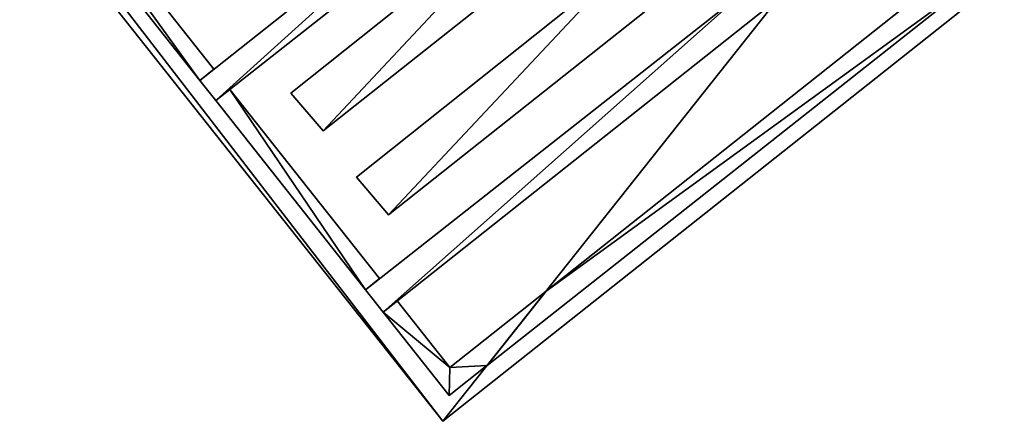
# Model space of a CAD drawing. Units: metres. Extents: x 72492 to 73163, y 351483 to 352007.
# Drawn here: x 72601 to 72625, y 351894 to 351903 of the extents above; entities that cross this region are included whole.
import ezdxf

# ---------------------------------------------------------------- set-up
doc = ezdxf.new("R2010")
doc.units = ezdxf.units.M
for name, color, linetype in [('FacadeFaces', 33, 'Continuous'), ('OuterEaves', 4, 'Continuous'), ('OuterWalls', 4, 'Continuous'), ('RoofFaces', 24, 'Continuous'), ('TerrainIntersection', 106, 'Continuous')]:
    doc.layers.add(name, color=color, linetype=linetype)

msp = doc.modelspace()

# ---------------------------------------------------------------- linework, layer by layer
at = {"layer": 'FacadeFaces'}
for points in [[(72611.372, 351893.56, 275.257), (72532.363, 351993.199, 275.257), (72532.363, 351993.199, 258.523), (72611.372, 351893.56, 275.257)], [(72611.372, 351893.56, 275.257), (72532.363, 351993.199, 258.523), (72611.372, 351893.56, 258.523), (72611.372, 351893.56, 275.257)], [(72599.671, 351909.861, 275.782), (72605.792, 351902.132, 275.782), (72605.792, 351902.132, 275.26), (72599.671, 351909.861, 275.782)], [(72599.671, 351909.861, 275.782), (72605.792, 351902.132, 275.26), (72599.671, 351909.861, 275.262), (72599.671, 351909.861, 275.782)], [(72605.449, 351901.861, 275.782), (72599.329, 351909.593, 275.782), (72599.329, 351909.593, 275.262), (72605.449, 351901.861, 275.782)], [(72605.449, 351901.861, 275.782), (72599.329, 351909.593, 275.262), (72605.449, 351901.861, 275.26), (72605.449, 351901.861, 275.782)], [(72605.449, 351901.861, 276.244), (72612.981, 351907.824, 276.244), (72612.981, 351907.824, 275.259), (72605.449, 351901.861, 276.244)], [(72605.449, 351901.861, 276.244), (72612.981, 351907.824, 275.259), (72605.449, 351901.861, 275.26), (72605.449, 351901.861, 276.244)], [(72613.549, 351907.446, 276.244), (72605.837, 351901.372, 276.244), (72605.837, 351901.372, 275.259), (72613.549, 351907.446, 276.244)], [(72613.549, 351907.446, 276.244), (72605.837, 351901.372, 275.259), (72613.549, 351907.446, 275.259), (72613.549, 351907.446, 276.244)], [(72607.669, 351901.55, 275.86), (72614.167, 351906.728, 275.86), (72614.167, 351906.728, 275.259), (72607.669, 351901.55, 275.86)], [(72607.669, 351901.55, 275.86), (72614.167, 351906.728, 275.259), (72607.669, 351901.55, 275.259), (72607.669, 351901.55, 275.86)], [(72614.959, 351905.787, 275.644), (72608.454, 351900.635, 275.644), (72608.454, 351900.635, 275.259), (72614.959, 351905.787, 275.644)], [(72614.959, 351905.787, 275.644), (72608.454, 351900.635, 275.259), (72614.959, 351905.787, 275.258), (72614.959, 351905.787, 275.644)], [(72609.266, 351899.502, 275.86), (72615.764, 351904.68, 275.86), (72615.764, 351904.68, 275.258), (72609.266, 351899.502, 275.86)], [(72609.266, 351899.502, 275.86), (72615.764, 351904.68, 275.258), (72609.266, 351899.502, 275.258), (72609.266, 351899.502, 275.86)], [(72625.053, 351904.399, 275.257), (72611.372, 351893.56, 275.257), (72611.372, 351893.56, 258.523), (72625.053, 351904.399, 275.257)], [(72625.053, 351904.399, 275.257), (72611.372, 351893.56, 258.523), (72625.053, 351904.399, 258.523), (72625.053, 351904.399, 275.257)], [(72624.515, 351904.437, 275.782), (72612.449, 351894.916, 275.782), (72612.449, 351894.916, 275.257), (72624.515, 351904.437, 275.782)], [(72624.515, 351904.437, 275.782), (72612.449, 351894.916, 275.257), (72624.515, 351904.437, 275.257), (72624.515, 351904.437, 275.782)], [(72613.886, 351896.727, 275.782), (72623.737, 351904.534, 275.782), (72623.737, 351904.534, 275.257), (72613.886, 351896.727, 275.782)], [(72613.886, 351896.727, 275.782), (72623.737, 351904.534, 275.257), (72613.886, 351896.727, 275.257), (72613.886, 351896.727, 275.782)], [(72609.484, 351896.764, 276.244), (72618.708, 351904.016, 276.244), (72618.708, 351904.016, 275.257), (72609.484, 351896.764, 276.244)], [(72609.484, 351896.764, 276.244), (72618.708, 351904.016, 275.257), (72609.484, 351896.764, 275.258), (72609.484, 351896.764, 276.244)], [(72619.277, 351903.637, 276.244), (72609.916, 351896.218, 276.244), (72609.916, 351896.218, 275.258), (72619.277, 351903.637, 276.244)], [(72619.277, 351903.637, 276.244), (72609.916, 351896.218, 275.258), (72619.277, 351903.637, 275.257), (72619.277, 351903.637, 276.244)], [(72616.556, 351903.739, 275.644), (72610.051, 351898.587, 275.644), (72610.051, 351898.587, 275.258), (72616.556, 351903.739, 275.644)], [(72616.556, 351903.739, 275.644), (72610.051, 351898.587, 275.258), (72616.556, 351903.739, 275.258), (72616.556, 351903.739, 275.644)], [(72605.792, 351902.132, 275.782), (72605.449, 351901.861, 275.782), (72605.449, 351901.861, 275.26), (72605.792, 351902.132, 275.782)], [(72605.792, 351902.132, 275.782), (72605.449, 351901.861, 275.26), (72605.792, 351902.132, 275.26), (72605.792, 351902.132, 275.782)], [(72605.837, 351901.372, 276.244), (72605.449, 351901.861, 276.244), (72605.449, 351901.861, 275.26), (72605.837, 351901.372, 276.244)], [(72605.837, 351901.372, 276.244), (72605.449, 351901.861, 275.26), (72605.837, 351901.372, 275.259), (72605.837, 351901.372, 276.244)], [(72605.837, 351901.372, 275.782), (72606.18, 351901.642, 275.782), (72606.18, 351901.642, 275.259), (72605.837, 351901.372, 275.782)], [(72605.837, 351901.372, 275.782), (72606.18, 351901.642, 275.259), (72605.837, 351901.372, 275.259), (72605.837, 351901.372, 275.782)], [(72606.18, 351901.642, 275.782), (72609.829, 351897.035, 275.782), (72609.829, 351897.035, 275.258), (72606.18, 351901.642, 275.782)], [(72606.18, 351901.642, 275.782), (72609.829, 351897.035, 275.258), (72606.18, 351901.642, 275.259), (72606.18, 351901.642, 275.782)], [(72608.454, 351900.635, 275.644), (72607.669, 351901.55, 275.86), (72607.669, 351901.55, 275.259), (72608.454, 351900.635, 275.644)], [(72608.454, 351900.635, 275.644), (72607.669, 351901.55, 275.259), (72608.454, 351900.635, 275.259), (72608.454, 351900.635, 275.644)], [(72609.484, 351896.764, 275.782), (72605.837, 351901.372, 275.782), (72605.837, 351901.372, 275.259), (72609.484, 351896.764, 275.782)], [(72609.484, 351896.764, 275.782), (72605.837, 351901.372, 275.259), (72609.484, 351896.764, 275.258), (72609.484, 351896.764, 275.782)], [(72610.051, 351898.587, 275.644), (72609.266, 351899.502, 275.86), (72609.266, 351899.502, 275.258), (72610.051, 351898.587, 275.644)], [(72610.051, 351898.587, 275.644), (72609.266, 351899.502, 275.258), (72610.051, 351898.587, 275.258), (72610.051, 351898.587, 275.644)], [(72609.829, 351897.035, 275.782), (72609.484, 351896.764, 275.782), (72609.484, 351896.764, 275.258), (72609.829, 351897.035, 275.782)], [(72609.829, 351897.035, 275.782), (72609.484, 351896.764, 275.258), (72609.829, 351897.035, 275.258), (72609.829, 351897.035, 275.782)], [(72609.916, 351896.218, 276.244), (72609.484, 351896.764, 276.244), (72609.484, 351896.764, 275.258), (72609.916, 351896.218, 276.244)], [(72609.916, 351896.218, 276.244), (72609.484, 351896.764, 275.258), (72609.916, 351896.218, 275.258), (72609.916, 351896.218, 276.244)], [(72611.543, 351894.87, 275.782), (72613.886, 351896.727, 275.782), (72613.886, 351896.727, 275.257), (72611.543, 351894.87, 275.782)], [(72611.543, 351894.87, 275.782), (72613.886, 351896.727, 275.257), (72611.543, 351894.87, 275.257), (72611.543, 351894.87, 275.782)], [(72609.916, 351896.218, 275.782), (72610.26, 351896.491, 275.782), (72610.26, 351896.491, 275.258), (72609.916, 351896.218, 275.782)], [(72609.916, 351896.218, 275.782), (72610.26, 351896.491, 275.258), (72609.916, 351896.218, 275.258), (72609.916, 351896.218, 275.782)], [(72610.26, 351896.491, 275.782), (72611.543, 351894.87, 275.782), (72611.543, 351894.87, 275.257), (72610.26, 351896.491, 275.782)], [(72610.26, 351896.491, 275.782), (72611.543, 351894.87, 275.257), (72610.26, 351896.491, 275.258), (72610.26, 351896.491, 275.782)], [(72611.524, 351894.186, 275.782), (72609.916, 351896.218, 275.782), (72609.916, 351896.218, 275.258), (72611.524, 351894.186, 275.782)], [(72611.524, 351894.186, 275.782), (72609.916, 351896.218, 275.258), (72611.524, 351894.186, 275.257), (72611.524, 351894.186, 275.782)], [(72612.447, 351894.915, 275.782), (72611.524, 351894.186, 275.782), (72611.524, 351894.186, 275.257), (72612.447, 351894.915, 275.782)], [(72612.447, 351894.915, 275.782), (72611.524, 351894.186, 275.257), (72612.447, 351894.915, 275.257), (72612.447, 351894.915, 275.782)], [(72612.449, 351894.916, 275.782), (72612.447, 351894.915, 275.782), (72612.447, 351894.915, 275.257), (72612.449, 351894.916, 275.782)], [(72612.449, 351894.916, 275.782), (72612.447, 351894.915, 275.257), (72612.449, 351894.916, 275.257), (72612.449, 351894.916, 275.782)]]:
    msp.add_3dface(points, dxfattribs=at)
at = {"layer": 'OuterEaves'}
for points in [[(72532.363, 351993.199, 275.257), (72611.372, 351893.56, 275.257), (72625.053, 351904.399, 275.257), (72623.206, 351906.695, 275.257), (72619.339, 351903.596, 275.257), (72603.341, 351923.849, 275.257), (72607.24, 351927.001, 275.257), (72546.131, 352004.072, 275.257), (72532.363, 351993.199, 275.257)], [(72605.792, 351902.132, 275.782), (72599.671, 351909.861, 275.782), (72599.329, 351909.593, 275.782), (72605.449, 351901.861, 275.782), (72605.792, 351902.132, 275.782)], [(72614.838, 351909.294, 276.244), (72612.981, 351907.824, 276.244), (72605.449, 351901.861, 276.244), (72605.837, 351901.372, 276.244), (72613.549, 351907.446, 276.244), (72615.244, 351908.781, 276.244), (72615.024, 351909.059, 276.244), (72614.972, 351909.125, 276.244), (72614.933, 351909.174, 276.244), (72614.925, 351909.184, 276.244), (72614.893, 351909.224, 276.244), (72614.838, 351909.294, 276.244)], [(72608.454, 351900.635, 275.644), (72614.959, 351905.787, 275.644), (72614.167, 351906.728, 275.86), (72607.669, 351901.55, 275.86), (72608.454, 351900.635, 275.644)], [(72611.543, 351894.87, 275.782), (72610.26, 351896.491, 275.782), (72609.916, 351896.218, 275.782), (72611.524, 351894.186, 275.782), (72612.447, 351894.915, 275.782), (72612.449, 351894.916, 275.782), (72624.515, 351904.437, 275.782), (72622.892, 351906.443, 275.782), (72622.736, 351906.318, 275.782), (72622.64, 351906.241, 275.782), (72622.57, 351906.185, 275.782), (72622.534, 351906.156, 275.782), (72622.503, 351906.131, 275.782), (72622.481, 351906.114, 275.782), (72622.459, 351906.097, 275.782), (72623.737, 351904.534, 275.782), (72613.886, 351896.727, 275.782), (72611.543, 351894.87, 275.782)], [(72610.051, 351898.587, 275.644), (72616.556, 351903.739, 275.644), (72615.764, 351904.68, 275.86), (72609.266, 351899.502, 275.86), (72610.051, 351898.587, 275.644)], [(72618.893, 351904.161, 276.244), (72618.708, 351904.016, 276.244), (72609.484, 351896.764, 276.244), (72609.916, 351896.218, 276.244), (72619.277, 351903.637, 276.244), (72619.295, 351903.651, 276.244), (72619.033, 351903.983, 276.244), (72618.962, 351904.073, 276.244), (72618.958, 351904.078, 276.244), (72618.958, 351904.079, 276.244), (72618.957, 351904.08, 276.244), (72618.953, 351904.085, 276.244), (72618.935, 351904.108, 276.244), (72618.933, 351904.11, 276.244), (72618.893, 351904.161, 276.244)], [(72609.484, 351896.764, 275.782), (72609.829, 351897.035, 275.782), (72606.18, 351901.642, 275.782), (72605.837, 351901.372, 275.782), (72609.484, 351896.764, 275.782)]]:
    msp.add_polyline3d(points, dxfattribs=at)
at = {"layer": 'OuterWalls'}
for points in [[(72532.363, 351993.199, 275.257), (72611.372, 351893.56, 275.257), (72625.053, 351904.399, 275.257), (72623.206, 351906.695, 275.257), (72619.339, 351903.596, 275.257), (72603.341, 351923.849, 275.257), (72607.24, 351927.001, 275.257), (72546.131, 352004.072, 275.257), (72532.363, 351993.199, 275.257)], [(72605.792, 351902.132, 275.782), (72599.671, 351909.861, 275.782), (72599.329, 351909.593, 275.782), (72605.449, 351901.861, 275.782), (72605.792, 351902.132, 275.782)], [(72614.838, 351909.294, 276.244), (72612.981, 351907.824, 276.244), (72605.449, 351901.861, 276.244), (72605.837, 351901.372, 276.244), (72613.549, 351907.446, 276.244), (72615.244, 351908.781, 276.244), (72615.024, 351909.059, 276.244), (72614.972, 351909.125, 276.244), (72614.933, 351909.174, 276.244), (72614.925, 351909.184, 276.244), (72614.893, 351909.224, 276.244), (72614.838, 351909.294, 276.244)], [(72608.454, 351900.635, 275.644), (72614.959, 351905.787, 275.644), (72614.167, 351906.728, 275.86), (72607.669, 351901.55, 275.86), (72608.454, 351900.635, 275.644)], [(72611.543, 351894.87, 275.782), (72610.26, 351896.491, 275.782), (72609.916, 351896.218, 275.782), (72611.524, 351894.186, 275.782), (72612.447, 351894.915, 275.782), (72612.449, 351894.916, 275.782), (72624.515, 351904.437, 275.782), (72622.892, 351906.443, 275.782), (72622.736, 351906.318, 275.782), (72622.64, 351906.241, 275.782), (72622.57, 351906.185, 275.782), (72622.534, 351906.156, 275.782), (72622.503, 351906.131, 275.782), (72622.481, 351906.114, 275.782), (72622.459, 351906.097, 275.782), (72623.737, 351904.534, 275.782), (72613.886, 351896.727, 275.782), (72611.543, 351894.87, 275.782)], [(72610.051, 351898.587, 275.644), (72616.556, 351903.739, 275.644), (72615.764, 351904.68, 275.86), (72609.266, 351899.502, 275.86), (72610.051, 351898.587, 275.644)], [(72618.893, 351904.161, 276.244), (72618.708, 351904.016, 276.244), (72609.484, 351896.764, 276.244), (72609.916, 351896.218, 276.244), (72619.277, 351903.637, 276.244), (72619.295, 351903.651, 276.244), (72619.033, 351903.983, 276.244), (72618.962, 351904.073, 276.244), (72618.958, 351904.078, 276.244), (72618.958, 351904.078, 276.244), (72618.957, 351904.08, 276.244), (72618.953, 351904.085, 276.244), (72618.935, 351904.108, 276.244), (72618.933, 351904.11, 276.244), (72618.893, 351904.161, 276.244)], [(72609.484, 351896.764, 275.782), (72609.829, 351897.035, 275.782), (72606.18, 351901.642, 275.782), (72605.837, 351901.372, 275.782), (72609.484, 351896.764, 275.782)]]:
    msp.add_polyline3d(points, dxfattribs=at)
at = {"layer": 'RoofFaces'}
for points in [[(72611.372, 351893.56, 275.257), (72587.121, 351925.018, 275.267), (72532.363, 351993.199, 275.257), (72611.372, 351893.56, 275.257)], [(72619.339, 351903.596, 275.257), (72587.121, 351925.018, 275.267), (72611.372, 351893.56, 275.257), (72619.339, 351903.596, 275.257)], [(72599.329, 351909.593, 275.782), (72605.449, 351901.861, 275.782), (72599.671, 351909.861, 275.782), (72599.329, 351909.593, 275.782)], [(72599.671, 351909.861, 275.782), (72605.449, 351901.861, 275.782), (72605.792, 351902.132, 275.782), (72599.671, 351909.861, 275.782)], [(72605.449, 351901.861, 276.244), (72605.837, 351901.372, 276.244), (72612.981, 351907.824, 276.244), (72605.449, 351901.861, 276.244)], [(72605.837, 351901.372, 276.244), (72613.549, 351907.446, 276.244), (72612.981, 351907.824, 276.244), (72605.837, 351901.372, 276.244)], [(72614.167, 351906.728, 275.86), (72607.669, 351901.55, 275.86), (72608.454, 351900.635, 275.644), (72614.167, 351906.728, 275.86)], [(72614.959, 351905.787, 275.644), (72614.167, 351906.728, 275.86), (72608.454, 351900.635, 275.644), (72614.959, 351905.787, 275.644)], [(72615.764, 351904.68, 275.86), (72609.266, 351899.502, 275.86), (72610.051, 351898.587, 275.644), (72615.764, 351904.68, 275.86)], [(72616.556, 351903.739, 275.644), (72615.764, 351904.68, 275.86), (72610.051, 351898.587, 275.644), (72616.556, 351903.739, 275.644)], [(72625.053, 351904.399, 275.257), (72619.339, 351903.596, 275.257), (72611.372, 351893.56, 275.257), (72625.053, 351904.399, 275.257)], [(72624.515, 351904.437, 275.782), (72613.886, 351896.727, 275.782), (72612.449, 351894.916, 275.782), (72624.515, 351904.437, 275.782)], [(72623.737, 351904.534, 275.782), (72613.886, 351896.727, 275.782), (72624.515, 351904.437, 275.782), (72623.737, 351904.534, 275.782)], [(72609.484, 351896.764, 276.244), (72609.916, 351896.218, 276.244), (72618.708, 351904.016, 276.244), (72609.484, 351896.764, 276.244)], [(72609.916, 351896.218, 276.244), (72619.277, 351903.637, 276.244), (72618.708, 351904.016, 276.244), (72609.916, 351896.218, 276.244)], [(72606.18, 351901.642, 275.782), (72605.837, 351901.372, 275.782), (72609.484, 351896.764, 275.782), (72606.18, 351901.642, 275.782)], [(72609.829, 351897.035, 275.782), (72606.18, 351901.642, 275.782), (72609.484, 351896.764, 275.782), (72609.829, 351897.035, 275.782)], [(72612.449, 351894.916, 275.782), (72613.886, 351896.727, 275.782), (72611.543, 351894.87, 275.782), (72612.449, 351894.916, 275.782)], [(72610.26, 351896.491, 275.782), (72609.916, 351896.218, 275.782), (72611.543, 351894.87, 275.782), (72610.26, 351896.491, 275.782)], [(72609.916, 351896.218, 275.782), (72611.524, 351894.186, 275.782), (72611.543, 351894.87, 275.782), (72609.916, 351896.218, 275.782)], [(72611.524, 351894.186, 275.782), (72612.447, 351894.915, 275.782), (72611.543, 351894.87, 275.782), (72611.524, 351894.186, 275.782)]]:
    msp.add_3dface(points, dxfattribs=at)
at = {"layer": 'TerrainIntersection'}
msp.add_polyline3d([(72532.363, 351993.199, 258.577), (72611.372, 351893.56, 258.774), (72625.053, 351904.399, 258.782), (72623.206, 351906.695, 258.778), (72619.339, 351903.596, 258.775), (72603.341, 351923.849, 258.732), (72607.24, 351927.001, 258.729), (72546.131, 352004.072, 258.523), (72532.363, 351993.199, 258.577)], dxfattribs=at)

doc.saveas('drawing.dxf')
